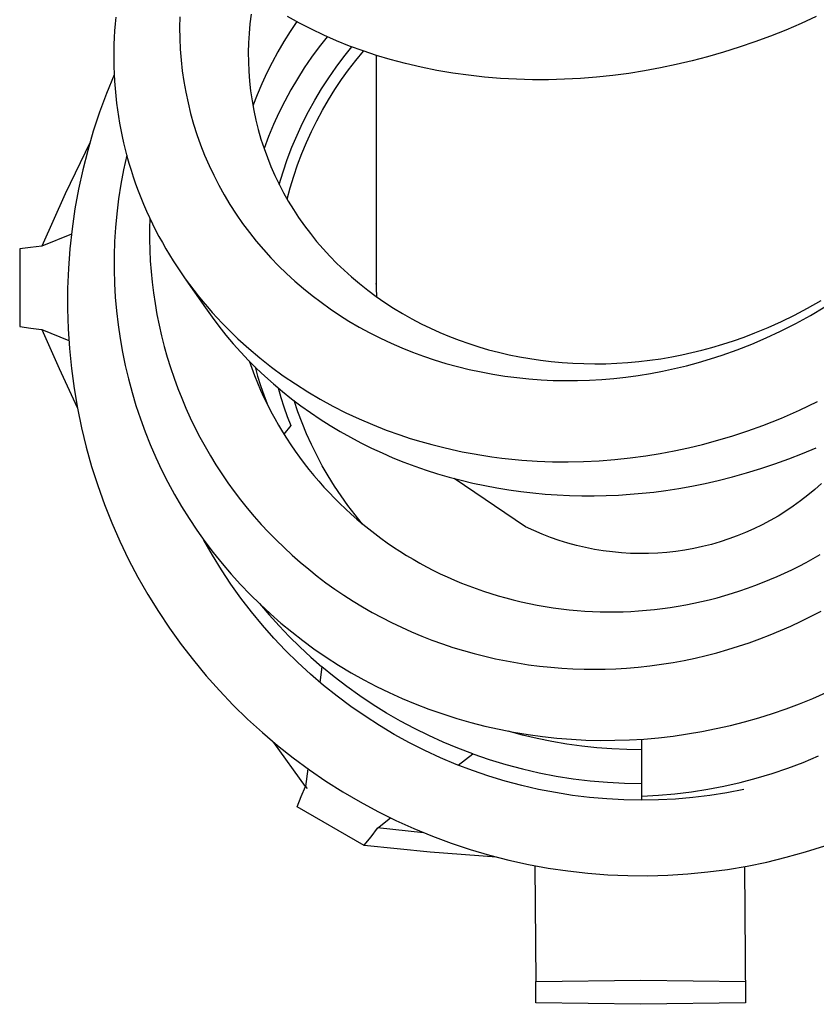
# Model space of a CAD drawing. Units: millimetres. Extents: x -377 to 213, y -569 to 650.
# Drawn here: x 109 to 132, y -569 to -541 of the extents above; entities that cross this region are included whole.
import ezdxf

# ---------------------------------------------------------------- set-up
doc = ezdxf.new("R2010")
doc.units = ezdxf.units.MM
doc.header["$MEASUREMENT"] = 0
doc.layers.add('Default', color=7, linetype='Continuous', true_color=0x000000)

msp = doc.modelspace()

# ---------------------------------------------------------------- linework, layer by layer
at = {"layer": 'Default', "color": 7, "true_color": 0xffffff}
for p, q in [((112.02, -540.639), (112.001, -540.831)), ((113.828, -540.629), (113.822, -540.936)), ((115.842, -540.558), (115.808, -540.83)), ((117.204, -540.806), (116.866, -540.618)), ((131.803, -540.624), (131.375, -540.819)), ((112.001, -540.831), (111.986, -541.024)), ((113.822, -540.936), (113.825, -541.242)), ((115.808, -540.83), (115.783, -541.103)), ((117.129, -540.766), (116.943, -541.046)), ((117.547, -540.984), (117.204, -540.806)), ((131.375, -540.819), (130.943, -541.004)), ((111.974, -541.216), (111.966, -541.409)), ((111.986, -541.024), (111.974, -541.216)), ((113.825, -541.242), (113.839, -541.548)), ((115.783, -541.103), (115.768, -541.37)), ((116.943, -541.046), (116.765, -541.331)), ((117.896, -541.15), (117.547, -540.984)), ((117.992, -541.193), (117.765, -541.479)), ((118.25, -541.306), (117.896, -541.15)), ((130.507, -541.178), (130.069, -541.34)), ((130.943, -541.004), (130.507, -541.178)), ((111.966, -541.409), (111.961, -541.617)), ((115.768, -541.37), (115.761, -541.636)), ((116.765, -541.331), (116.596, -541.622)), ((117.765, -541.479), (117.548, -541.772)), ((118.623, -541.456), (118.25, -541.306)), ((118.461, -541.763), (118.688, -541.481)), ((119.001, -541.594), (118.623, -541.456)), ((129.627, -541.492), (129.182, -541.632)), ((130.069, -541.34), (129.627, -541.492)), ((111.961, -541.617), (111.96, -541.825)), ((113.839, -541.548), (113.863, -541.854)), ((115.761, -541.636), (115.763, -541.903)), ((116.596, -541.622), (116.437, -541.918)), ((117.548, -541.772), (117.342, -542.073)), ((118.244, -542.052), (118.461, -541.763)), ((118.799, -541.861), (119.015, -541.599)), ((119.382, -541.721), (119.001, -541.594)), ((119.375, -541.719), (119.375, -548.16)), ((119.767, -541.837), (119.382, -541.721)), ((128.734, -541.761), (128.293, -541.877)), ((129.182, -541.632), (128.734, -541.761)), ((111.96, -541.825), (111.963, -542.033)), ((111.963, -542.033), (111.97, -542.24)), ((113.863, -541.854), (113.897, -542.158)), ((115.763, -541.903), (115.774, -542.17)), ((116.437, -541.918), (116.286, -542.218)), ((117.342, -542.073), (117.147, -542.381)), ((118.032, -542.356), (118.244, -542.052)), ((118.592, -542.13), (118.799, -541.861)), ((120.204, -541.953), (119.767, -541.837)), ((120.644, -542.056), (120.204, -541.953)), ((121.087, -542.145), (120.644, -542.056)), ((127.403, -542.075), (126.954, -542.157)), ((127.849, -541.981), (127.403, -542.075)), ((128.293, -541.877), (127.849, -541.981)), ((111.971, -542.27), (111.757, -542.793)), ((111.97, -542.24), (111.981, -542.448)), ((113.897, -542.158), (113.94, -542.461)), ((115.774, -542.17), (115.795, -542.448)), ((116.286, -542.218), (116.145, -542.523)), ((117.831, -542.667), (118.032, -542.356)), ((118.394, -542.406), (118.592, -542.13)), ((121.533, -542.22), (121.087, -542.145)), ((121.981, -542.283), (121.533, -542.22)), ((122.431, -542.333), (121.981, -542.283)), ((122.882, -542.37), (122.431, -542.333)), ((125.598, -542.335), (125.144, -542.371)), ((126.052, -542.287), (125.598, -542.335)), ((126.504, -542.228), (126.052, -542.287)), ((126.954, -542.157), (126.504, -542.228)), ((111.981, -542.448), (111.997, -542.655)), ((113.94, -542.461), (113.994, -542.763)), ((115.795, -542.448), (115.826, -542.724)), ((116.145, -542.523), (116.013, -542.832)), ((117.147, -542.381), (116.962, -542.695)), ((118.205, -542.688), (118.394, -542.406)), ((123.334, -542.394), (122.882, -542.37)), ((123.786, -542.407), (123.334, -542.394)), ((124.239, -542.407), (123.786, -542.407)), ((124.692, -542.395), (124.239, -542.407)), ((125.144, -542.371), (124.692, -542.395)), ((111.757, -542.793), (111.561, -543.323)), ((111.997, -542.655), (112.016, -542.862)), ((112.016, -542.862), (112.039, -543.069)), ((113.994, -542.763), (114.058, -543.063)), ((115.826, -542.724), (115.866, -543)), ((116.013, -542.832), (115.891, -543.145)), ((116.962, -542.695), (116.788, -543.016)), ((117.641, -542.985), (117.831, -542.667)), ((118.026, -542.975), (118.205, -542.688)), ((112.039, -543.069), (112.064, -543.258)), ((114.058, -543.063), (114.131, -543.36)), ((115.866, -543), (115.915, -543.274)), ((116.788, -543.016), (116.625, -543.342)), ((117.462, -543.309), (117.641, -542.985)), ((117.856, -543.269), (118.026, -542.975)), ((111.561, -543.323), (111.384, -543.86)), ((112.064, -543.258), (112.093, -543.447)), ((112.093, -543.447), (112.124, -543.635)), ((114.131, -543.36), (114.215, -543.66)), ((115.915, -543.274), (115.974, -543.546)), ((116.625, -543.342), (116.474, -543.674)), ((117.295, -543.639), (117.462, -543.309)), ((117.696, -543.568), (117.856, -543.269)), ((112.124, -543.635), (112.159, -543.822)), ((114.215, -543.66), (114.31, -543.957)), ((115.974, -543.546), (116.042, -543.816)), ((116.474, -543.674), (116.335, -544.011)), ((117.139, -543.975), (117.295, -543.639)), ((117.545, -543.872), (117.696, -543.568)), ((111.384, -543.86), (111.226, -544.403)), ((112.159, -543.822), (112.198, -544.009)), ((112.198, -544.009), (112.239, -544.195)), ((114.31, -543.957), (114.414, -544.251)), ((116.042, -543.816), (116.119, -544.084)), ((116.335, -544.011), (116.207, -544.352)), ((116.994, -544.316), (117.139, -543.975)), ((117.405, -544.181), (117.545, -543.872)), ((111.292, -544.169), (110.59, -545.631)), ((112.239, -544.195), (112.284, -544.38)), ((114.414, -544.251), (114.528, -544.541)), ((116.119, -544.084), (116.206, -544.349)), ((117.275, -544.495), (117.405, -544.181)), ((111.226, -544.403), (111.087, -544.951)), ((112.326, -544.539), (112.236, -544.949)), ((112.284, -544.38), (112.333, -544.564)), ((112.333, -544.564), (112.389, -544.763)), ((114.528, -544.541), (114.651, -544.827)), ((116.206, -544.349), (116.299, -544.606)), ((116.862, -544.662), (116.994, -544.316)), ((117.155, -544.812), (117.275, -544.495)), ((112.389, -544.763), (112.448, -544.96)), ((114.651, -544.827), (114.784, -545.109)), ((116.299, -544.606), (116.401, -544.861)), ((116.401, -544.861), (116.511, -545.111)), ((116.742, -545.012), (116.862, -544.662)), ((117.046, -545.133), (117.155, -544.812)), ((111.087, -544.951), (110.966, -545.504)), ((112.236, -544.949), (112.159, -545.361)), ((112.448, -544.96), (112.512, -545.156)), ((114.784, -545.109), (114.926, -545.386)), ((116.511, -545.111), (116.63, -545.358)), ((116.634, -545.366), (116.742, -545.012)), ((116.948, -545.458), (117.046, -545.133)), ((112.159, -545.361), (112.095, -545.776)), ((112.512, -545.156), (112.579, -545.351)), ((112.579, -545.351), (112.65, -545.545)), ((114.926, -545.386), (115.077, -545.659)), ((116.63, -545.358), (116.756, -545.601)), ((110.59, -545.631), (109.925, -547.109)), ((110.966, -545.504), (110.866, -546.06)), ((112.65, -545.545), (112.725, -545.737)), ((115.077, -545.659), (115.242, -545.935)), ((116.756, -545.601), (116.891, -545.84)), ((116.86, -545.786), (116.948, -545.458)), ((112.095, -545.776), (112.044, -546.193)), ((112.725, -545.737), (112.803, -545.927)), ((112.803, -545.927), (112.885, -546.117)), ((115.242, -545.935), (115.416, -546.205)), ((116.891, -545.84), (117.033, -546.073)), ((110.866, -546.06), (110.784, -546.619)), ((112.044, -546.193), (112.008, -546.586)), ((112.885, -546.117), (112.968, -546.299)), ((115.416, -546.205), (115.599, -546.469)), ((117.033, -546.073), (117.183, -546.303)), ((112.968, -546.299), (113.054, -546.479)), ((112.977, -546.317), (112.97, -546.62)), ((113.054, -546.479), (113.144, -546.658)), ((115.599, -546.469), (115.791, -546.727)), ((117.183, -546.303), (117.345, -546.532)), ((110.766, -546.769), (109.925, -547.109)), ((110.784, -546.619), (110.722, -547.182)), ((112.008, -546.586), (111.983, -546.98)), ((112.97, -546.62), (112.97, -546.922)), ((113.144, -546.658), (113.237, -546.835)), ((115.791, -546.727), (115.986, -546.97)), ((117.345, -546.532), (117.514, -546.756)), ((117.514, -546.756), (117.691, -546.975)), ((111.983, -546.98), (111.971, -547.375)), ((112.97, -546.922), (112.978, -547.225)), ((113.237, -546.835), (113.333, -547.011)), ((113.333, -547.011), (113.432, -547.184)), ((115.986, -546.97), (116.188, -547.207)), ((117.691, -546.975), (117.874, -547.188)), ((109.614, -547.144), (109.304, -547.187)), ((109.304, -547.187), (109.31, -549.376)), ((109.925, -547.109), (109.614, -547.144)), ((110.722, -547.182), (110.68, -547.745)), ((112.978, -547.225), (112.993, -547.528)), ((113.432, -547.184), (113.534, -547.356)), ((113.534, -547.356), (113.64, -547.526)), ((116.188, -547.207), (116.398, -547.438)), ((117.874, -547.188), (118.065, -547.395)), ((111.971, -547.375), (111.97, -547.769)), ((112.993, -547.528), (113.016, -547.83)), ((113.64, -547.526), (113.75, -547.696)), ((116.398, -547.438), (116.614, -547.662)), ((118.065, -547.395), (118.262, -547.595)), ((118.262, -547.595), (118.465, -547.79)), ((110.68, -547.745), (110.658, -548.31)), ((111.97, -547.769), (111.98, -548.16)), ((113.016, -547.83), (113.046, -548.131)), ((113.75, -547.696), (113.863, -547.864)), ((113.863, -547.864), (113.98, -548.03)), ((116.614, -547.662), (116.841, -547.883)), ((116.841, -547.883), (117.075, -548.097)), ((118.465, -547.79), (118.674, -547.978)), ((111.98, -548.16), (112.003, -548.551)), ((113.046, -548.131), (113.083, -548.432)), ((113.98, -548.03), (114.099, -548.194)), ((114.001, -548.061), (114.556, -548.856)), ((114.099, -548.194), (114.221, -548.356)), ((117.075, -548.097), (117.316, -548.303)), ((118.674, -547.978), (118.901, -548.169)), ((118.901, -548.169), (119.134, -548.354)), ((119.375, -548.18), (119.375, -548.16)), ((119.375, -548.16), (119.375, -548.288)), ((119.375, -548.17), (119.375, -548.188)), ((110.658, -548.31), (110.655, -548.876)), ((113.083, -548.432), (113.128, -548.731)), ((114.221, -548.356), (114.347, -548.515)), ((117.316, -548.303), (117.562, -548.503)), ((119.134, -548.354), (119.373, -548.531)), ((119.375, -548.294), (119.379, -548.535)), ((112.003, -548.551), (112.036, -548.941)), ((113.128, -548.731), (113.181, -549.037)), ((114.347, -548.515), (114.475, -548.672)), ((114.475, -548.672), (114.606, -548.827)), ((117.562, -548.503), (117.815, -548.695)), ((117.815, -548.695), (118.073, -548.879)), ((119.373, -548.531), (119.617, -548.7)), ((119.617, -548.7), (119.866, -548.862)), ((131.555, -548.865), (131.939, -548.646)), ((110.655, -548.876), (110.672, -549.441)), ((112.036, -548.941), (112.081, -549.329)), ((114.556, -548.856), (114.74, -549.117)), ((114.606, -548.827), (114.742, -548.983)), ((114.742, -548.983), (114.882, -549.136)), ((118.073, -548.879), (118.336, -549.056)), ((119.866, -548.862), (120.12, -549.016)), ((120.12, -549.016), (120.379, -549.162)), ((131.192, -549.057), (131.555, -548.865)), ((131.643, -549.065), (132.042, -548.827)), ((113.181, -549.037), (113.243, -549.341)), ((114.74, -549.117), (114.932, -549.372)), ((114.882, -549.136), (115.024, -549.286)), ((115.024, -549.286), (115.169, -549.434)), ((118.336, -549.056), (118.604, -549.225)), ((118.604, -549.225), (118.895, -549.396)), ((120.379, -549.162), (120.642, -549.3)), ((120.642, -549.3), (120.905, -549.429)), ((130.448, -549.405), (130.823, -549.237)), ((130.795, -549.512), (131.223, -549.296)), ((130.823, -549.237), (131.192, -549.057)), ((131.223, -549.296), (131.643, -549.065)), ((109.31, -549.376), (109.615, -549.422)), ((109.615, -549.422), (109.922, -549.461)), ((109.922, -549.461), (109.925, -549.461)), ((109.925, -549.461), (110.418, -550.567)), ((109.925, -549.461), (110.691, -549.771)), ((110.672, -549.441), (110.708, -550.005)), ((112.081, -549.329), (112.138, -549.715)), ((113.243, -549.341), (113.312, -549.644)), ((114.932, -549.372), (115.131, -549.622)), ((115.169, -549.434), (115.316, -549.58)), ((115.316, -549.58), (115.466, -549.723)), ((118.895, -549.396), (119.191, -549.558)), ((119.191, -549.558), (119.492, -549.711)), ((120.905, -549.429), (121.171, -549.549)), ((121.171, -549.549), (121.441, -549.662)), ((129.768, -549.676), (130.068, -549.562)), ((130.068, -549.562), (130.448, -549.405)), ((130.391, -549.701), (130.795, -549.512)), ((112.138, -549.715), (112.206, -550.1)), ((113.312, -549.644), (113.388, -549.945)), ((115.131, -549.622), (115.337, -549.866)), ((115.337, -549.866), (115.549, -550.104)), ((115.466, -549.723), (115.773, -550.001)), ((119.492, -549.711), (119.797, -549.854)), ((119.797, -549.854), (120.096, -549.984)), ((121.441, -549.662), (121.714, -549.766)), ((121.714, -549.766), (121.99, -549.863)), ((121.99, -549.863), (122.268, -549.953)), ((129.16, -549.881), (129.466, -549.782)), ((129.466, -549.782), (129.768, -549.676)), ((129.981, -549.877), (130.391, -549.701)), ((110.708, -550.005), (110.765, -550.568)), ((112.206, -550.1), (112.285, -550.482)), ((113.388, -549.945), (113.473, -550.244)), ((115.549, -550.104), (115.769, -550.336)), ((115.773, -550.001), (116.09, -550.268)), ((120.096, -549.984), (120.399, -550.106)), ((120.399, -550.106), (120.705, -550.218)), ((122.268, -549.953), (122.549, -550.034)), ((122.549, -550.034), (122.832, -550.108)), ((122.832, -550.108), (123.125, -550.175)), ((128.009, -550.179), (128.291, -550.117)), ((128.291, -550.117), (128.573, -550.047)), ((128.573, -550.047), (128.853, -549.972)), ((128.853, -549.972), (129.16, -549.881)), ((129.145, -550.189), (129.565, -550.039)), ((129.565, -550.039), (129.981, -549.877)), ((113.473, -550.244), (113.564, -550.541)), ((115.769, -550.336), (115.995, -550.561)), ((115.781, -550.348), (115.856, -550.558)), ((116.09, -550.268), (116.416, -550.524)), ((120.705, -550.218), (121.014, -550.322)), ((121.014, -550.322), (121.341, -550.422)), ((121.341, -550.422), (121.67, -550.512)), ((123.125, -550.175), (123.42, -550.235)), ((123.42, -550.235), (123.717, -550.287)), ((123.717, -550.287), (124.015, -550.33)), ((124.015, -550.33), (124.319, -550.367)), ((124.319, -550.367), (124.624, -550.396)), ((124.624, -550.396), (124.929, -550.417)), ((124.929, -550.417), (125.235, -550.429)), ((125.856, -550.43), (126.167, -550.418)), ((126.167, -550.418), (126.477, -550.398)), ((126.477, -550.398), (126.79, -550.37)), ((126.79, -550.37), (127.103, -550.333)), ((127.103, -550.333), (127.414, -550.288)), ((127.414, -550.288), (127.724, -550.235)), ((127.724, -550.235), (128.009, -550.179)), ((128.141, -550.487), (128.478, -550.396)), ((128.478, -550.396), (128.812, -550.297)), ((128.812, -550.297), (129.145, -550.189)), ((110.418, -550.567), (110.932, -551.664)), ((110.765, -550.568), (110.84, -551.128)), ((112.285, -550.482), (112.375, -550.862)), ((113.564, -550.541), (113.664, -550.835)), ((115.856, -550.558), (115.936, -550.767)), ((115.951, -550.519), (116.025, -550.784)), ((115.995, -550.561), (116.227, -550.781)), ((116.416, -550.524), (116.75, -550.769)), ((121.67, -550.512), (122.002, -550.592)), ((122.002, -550.592), (122.336, -550.664)), ((122.336, -550.664), (122.672, -550.726)), ((125.235, -550.429), (125.546, -550.434)), ((125.546, -550.434), (125.856, -550.43)), ((127.117, -550.709), (127.46, -550.644)), ((127.46, -550.644), (127.801, -550.57)), ((127.801, -550.57), (128.141, -550.487)), ((112.375, -550.862), (112.477, -551.239)), ((113.664, -550.835), (113.77, -551.127)), ((115.936, -550.767), (116.02, -550.974)), ((116.02, -550.974), (116.109, -551.179)), ((116.025, -550.784), (116.107, -551.047)), ((116.227, -550.781), (116.473, -551.001)), ((116.75, -550.769), (117.092, -551.003)), ((122.672, -550.726), (123.009, -550.779)), ((123.009, -550.779), (123.348, -550.823)), ((123.348, -550.823), (123.688, -550.857)), ((123.688, -550.857), (124.03, -550.883)), ((124.03, -550.883), (124.373, -550.9)), ((124.373, -550.9), (124.716, -550.908)), ((124.716, -550.908), (125.059, -550.907)), ((125.059, -550.907), (125.402, -550.897)), ((125.402, -550.897), (125.744, -550.877)), ((125.744, -550.877), (126.086, -550.849)), ((126.086, -550.849), (126.427, -550.812)), ((126.427, -550.812), (126.773, -550.765)), ((126.773, -550.765), (127.117, -550.709)), ((110.84, -551.128), (110.936, -551.686)), ((112.477, -551.239), (112.589, -551.614)), ((113.77, -551.127), (113.881, -551.408)), ((116.107, -551.047), (116.196, -551.308)), ((116.109, -551.179), (116.201, -551.382)), ((116.473, -551.001), (116.725, -551.214)), ((116.603, -551.113), (116.681, -551.383)), ((116.725, -551.214), (116.983, -551.421)), ((117.092, -551.003), (117.439, -551.223)), ((117.439, -551.223), (117.792, -551.432)), ((113.881, -551.408), (113.999, -551.687)), ((116.196, -551.308), (116.291, -551.567)), ((116.201, -551.382), (116.299, -551.582)), ((116.681, -551.383), (116.766, -551.651)), ((116.983, -551.421), (117.247, -551.62)), ((117.16, -551.79), (117.052, -551.474)), ((117.792, -551.432), (118.153, -551.63)), ((131.333, -551.741), (131.84, -551.499)), ((110.936, -551.686), (111.05, -552.239)), ((112.589, -551.614), (112.712, -551.985)), ((113.999, -551.687), (114.123, -551.962)), ((116.299, -551.582), (116.4, -551.781)), ((116.4, -551.781), (116.506, -551.978)), ((116.766, -551.651), (116.858, -551.917)), ((117.278, -552.103), (117.16, -551.79)), ((117.247, -551.62), (117.516, -551.812)), ((117.516, -551.812), (117.79, -551.997)), ((118.153, -551.63), (118.519, -551.816)), ((118.519, -551.816), (118.891, -551.99)), ((130.818, -551.966), (131.333, -551.741)), ((112.712, -551.985), (112.847, -552.353)), ((114.123, -551.962), (114.255, -552.234)), ((116.506, -551.978), (116.613, -552.166)), ((116.858, -551.917), (116.958, -552.18)), ((117.79, -551.997), (118.069, -552.174)), ((118.891, -551.99), (119.269, -552.152)), ((130.295, -552.172), (130.818, -551.966)), ((111.05, -552.239), (111.184, -552.789)), ((112.847, -552.353), (112.992, -552.716)), ((114.255, -552.234), (114.393, -552.503)), ((116.613, -552.166), (116.725, -552.353)), ((116.725, -552.353), (116.84, -552.537)), ((116.958, -552.18), (116.766, -552.42)), ((117.407, -552.412), (117.278, -552.103)), ((118.069, -552.174), (118.353, -552.344)), ((118.353, -552.344), (118.643, -552.508)), ((119.269, -552.152), (119.651, -552.303)), ((119.651, -552.303), (120.038, -552.442)), ((129.449, -552.465), (129.874, -552.324)), ((129.874, -552.324), (130.295, -552.172)), ((114.393, -552.503), (114.538, -552.769)), ((116.84, -552.537), (116.959, -552.718)), ((117.545, -552.716), (117.407, -552.412)), ((118.643, -552.508), (118.938, -552.664)), ((120.038, -552.442), (120.337, -552.54)), ((120.337, -552.54), (120.637, -552.631)), ((120.637, -552.631), (120.94, -552.715)), ((128.588, -552.71), (129.02, -552.593)), ((129.02, -552.593), (129.449, -552.465)), ((111.184, -552.789), (111.337, -553.333)), ((112.992, -552.716), (113.147, -553.075)), ((114.538, -552.769), (114.69, -553.031)), ((116.959, -552.718), (117.082, -552.897)), ((117.082, -552.897), (117.208, -553.073)), ((117.693, -553.016), (117.545, -552.716)), ((118.938, -552.664), (119.237, -552.812)), ((119.237, -552.812), (119.539, -552.952)), ((120.94, -552.715), (121.245, -552.792)), ((121.245, -552.792), (121.521, -552.856)), ((121.521, -552.856), (121.8, -552.915)), ((121.8, -552.915), (122.079, -552.968)), ((127.39, -552.969), (127.791, -552.893)), ((127.791, -552.893), (128.191, -552.807)), ((128.191, -552.807), (128.588, -552.71)), ((131.417, -552.966), (131.804, -552.804)), ((113.147, -553.075), (113.313, -553.429)), ((114.69, -553.031), (114.848, -553.288)), ((117.208, -553.073), (117.338, -553.247)), ((117.851, -553.311), (117.693, -553.016)), ((119.539, -552.952), (119.845, -553.085)), ((119.845, -553.085), (120.154, -553.21)), ((122.079, -552.968), (122.359, -553.015)), ((122.359, -553.015), (122.64, -553.058)), ((122.64, -553.058), (122.922, -553.094)), ((122.922, -553.094), (123.204, -553.126)), ((123.204, -553.126), (123.487, -553.152)), ((123.487, -553.152), (123.922, -553.181)), ((123.922, -553.181), (124.357, -553.198)), ((124.357, -553.198), (124.793, -553.202)), ((124.793, -553.202), (125.229, -553.194)), ((125.229, -553.194), (125.67, -553.173)), ((125.67, -553.173), (126.11, -553.14)), ((126.11, -553.14), (126.549, -553.093)), ((126.549, -553.093), (126.986, -553.035)), ((126.986, -553.035), (127.39, -552.969)), ((130.634, -553.261), (131.027, -553.118)), ((131.027, -553.118), (131.417, -552.966)), ((111.337, -553.333), (111.509, -553.872)), ((113.313, -553.429), (113.49, -553.778)), ((114.848, -553.288), (115.012, -553.542)), ((117.338, -553.247), (117.472, -553.418)), ((117.472, -553.418), (117.609, -553.586)), ((118.018, -553.6), (117.851, -553.311)), ((120.154, -553.21), (120.467, -553.327)), ((120.467, -553.327), (120.782, -553.436)), ((120.782, -553.436), (121.109, -553.541)), ((129.836, -553.517), (130.236, -553.394)), ((130.236, -553.394), (130.634, -553.261)), ((115.012, -553.542), (115.183, -553.791)), ((117.609, -553.586), (117.75, -553.751)), ((117.75, -553.751), (117.894, -553.913)), ((118.195, -553.885), (118.018, -553.6)), ((121.109, -553.541), (121.438, -553.637)), ((121.438, -553.637), (121.77, -553.724)), ((123.591, -555.037), (121.575, -553.674)), ((121.77, -553.724), (122.104, -553.804)), ((128.66, -553.814), (129.027, -553.731)), ((129.027, -553.731), (129.433, -553.629)), ((129.433, -553.629), (129.836, -553.517)), ((111.509, -553.872), (111.7, -554.404)), ((113.49, -553.778), (113.678, -554.126)), ((115.183, -553.791), (115.36, -554.036)), ((115.36, -554.036), (115.543, -554.276)), ((117.894, -553.913), (118.042, -554.072)), ((118.38, -554.163), (118.195, -553.885)), ((122.104, -553.804), (122.44, -553.875)), ((122.44, -553.875), (122.777, -553.939)), ((122.777, -553.939), (123.116, -553.994)), ((123.116, -553.994), (123.456, -554.042)), ((127.217, -554.055), (127.549, -554.012)), ((127.549, -554.012), (127.921, -553.955)), ((127.921, -553.955), (128.291, -553.889)), ((128.291, -553.889), (128.66, -553.814)), ((131.762, -553.984), (131.564, -554.148)), ((131.953, -553.814), (131.762, -553.984)), ((113.678, -554.126), (113.878, -554.468)), ((115.543, -554.276), (115.732, -554.511)), ((118.042, -554.072), (118.193, -554.228)), ((118.193, -554.228), (118.346, -554.381)), ((118.575, -554.435), (118.38, -554.163)), ((123.456, -554.042), (123.799, -554.082)), ((123.799, -554.082), (124.143, -554.114)), ((124.143, -554.114), (124.488, -554.138)), ((124.488, -554.138), (124.834, -554.155)), ((124.834, -554.155), (125.179, -554.163)), ((125.179, -554.163), (125.525, -554.164)), ((125.525, -554.164), (125.87, -554.157)), ((125.87, -554.157), (126.216, -554.142)), ((126.216, -554.142), (126.55, -554.12)), ((126.55, -554.12), (126.884, -554.091)), ((126.884, -554.091), (127.217, -554.055)), ((131.361, -554.305), (131.153, -554.455)), ((131.564, -554.148), (131.361, -554.305)), ((111.7, -554.404), (111.909, -554.929)), ((113.878, -554.468), (114.087, -554.803)), ((115.732, -554.511), (115.927, -554.742)), ((118.346, -554.381), (118.503, -554.531)), ((118.503, -554.531), (118.663, -554.678)), ((118.778, -554.7), (118.575, -554.435)), ((130.94, -554.597), (130.722, -554.733)), ((131.153, -554.455), (130.94, -554.597)), ((114.087, -554.803), (114.307, -555.132)), ((115.927, -554.742), (116.127, -554.968)), ((118.663, -554.678), (118.826, -554.821)), ((118.99, -554.959), (118.778, -554.7)), ((118.826, -554.821), (118.992, -554.961)), ((130.5, -554.86), (130.273, -554.98)), ((130.722, -554.733), (130.5, -554.86)), ((111.909, -554.929), (112.136, -555.447)), ((114.307, -555.132), (114.535, -555.453)), ((116.127, -554.968), (116.333, -555.189)), ((118.992, -554.961), (119.161, -555.098)), ((119.161, -555.098), (119.332, -555.231)), ((123.824, -555.146), (123.591, -555.037)), ((124.06, -555.246), (123.824, -555.146)), ((130.043, -555.093), (129.808, -555.197)), ((130.273, -554.98), (130.043, -555.093)), ((114.748, -555.839), (114.508, -555.416)), ((116.333, -555.189), (116.549, -555.41)), ((116.549, -555.41), (116.771, -555.626)), ((119.332, -555.231), (119.506, -555.361)), ((119.506, -555.361), (119.683, -555.487)), ((124.299, -555.338), (124.06, -555.246)), ((124.541, -555.422), (124.299, -555.338)), ((124.786, -555.498), (124.541, -555.422)), ((129.33, -555.381), (129.086, -555.461)), ((129.571, -555.293), (129.33, -555.381)), ((129.808, -555.197), (129.571, -555.293)), ((112.136, -555.447), (112.381, -555.957)), ((114.535, -555.453), (114.773, -555.767)), ((116.771, -555.626), (116.998, -555.836)), ((119.683, -555.487), (119.862, -555.61)), ((119.862, -555.61), (120.044, -555.728)), ((125.034, -555.565), (124.786, -555.498)), ((125.284, -555.624), (125.034, -555.565)), ((125.535, -555.674), (125.284, -555.624)), ((125.788, -555.715), (125.535, -555.674)), ((128.088, -555.696), (127.834, -555.733)), ((128.34, -555.65), (128.088, -555.696)), ((128.591, -555.596), (128.34, -555.65)), ((128.84, -555.533), (128.591, -555.596)), ((129.086, -555.461), (128.84, -555.533)), ((112.381, -555.957), (112.643, -556.458)), ((115.002, -556.253), (114.748, -555.839)), ((114.773, -555.767), (115.02, -556.074)), ((116.998, -555.836), (117.23, -556.04)), ((120.044, -555.728), (120.228, -555.844)), ((120.228, -555.844), (120.415, -555.955)), ((120.415, -555.955), (120.604, -556.063)), ((126.043, -555.748), (125.788, -555.715)), ((126.298, -555.772), (126.043, -555.748)), ((126.554, -555.788), (126.298, -555.772)), ((126.811, -555.794), (126.554, -555.788)), ((127.067, -555.792), (126.811, -555.794)), ((127.323, -555.781), (127.067, -555.792)), ((127.579, -555.761), (127.323, -555.781)), ((127.834, -555.733), (127.579, -555.761)), ((131.518, -556.045), (131.717, -555.936)), ((131.717, -555.936), (131.914, -555.824)), ((115.271, -556.658), (115.002, -556.253)), ((115.02, -556.074), (115.276, -556.373)), ((117.23, -556.04), (117.467, -556.238)), ((117.467, -556.238), (117.709, -556.43)), ((120.604, -556.063), (120.795, -556.167)), ((120.795, -556.167), (120.989, -556.267)), ((130.907, -556.347), (131.113, -556.25)), ((131.113, -556.25), (131.316, -556.15)), ((131.316, -556.15), (131.518, -556.045)), ((112.643, -556.458), (112.923, -556.949)), ((115.276, -556.373), (115.541, -556.666)), ((117.709, -556.43), (117.955, -556.616)), ((120.989, -556.267), (121.184, -556.363)), ((121.184, -556.363), (121.381, -556.455)), ((121.381, -556.455), (121.581, -556.543)), ((121.581, -556.543), (121.783, -556.627)), ((130.281, -556.615), (130.491, -556.53)), ((130.491, -556.53), (130.7, -556.441)), ((130.7, -556.441), (130.907, -556.347)), ((115.554, -557.054), (115.271, -556.658)), ((115.541, -556.666), (115.814, -556.95)), ((117.955, -556.616), (118.207, -556.796)), ((118.207, -556.796), (118.463, -556.971)), ((121.783, -556.627), (121.988, -556.708)), ((121.988, -556.708), (122.194, -556.784)), ((122.194, -556.784), (122.402, -556.856)), ((129.646, -556.845), (129.859, -556.772)), ((129.859, -556.772), (130.071, -556.696)), ((130.071, -556.696), (130.281, -556.615)), ((112.923, -556.949), (113.22, -557.43)), ((115.85, -557.44), (115.554, -557.054)), ((115.814, -556.95), (116.096, -557.227)), ((118.463, -556.971), (118.724, -557.138)), ((122.402, -556.856), (122.611, -556.924)), ((122.611, -556.924), (122.821, -556.987)), ((122.821, -556.987), (123.032, -557.047)), ((123.032, -557.047), (123.245, -557.102)), ((128.562, -557.149), (128.781, -557.096)), ((128.781, -557.096), (128.999, -557.04)), ((128.999, -557.04), (129.216, -556.979)), ((129.216, -556.979), (129.432, -556.914)), ((129.432, -556.914), (129.646, -556.845)), ((116.075, -557.206), (116.347, -557.526)), ((116.096, -557.227), (116.385, -557.495)), ((118.724, -557.138), (118.989, -557.3)), ((118.989, -557.3), (119.258, -557.454)), ((123.245, -557.102), (123.468, -557.156)), ((123.468, -557.156), (123.692, -557.205)), ((123.692, -557.205), (123.917, -557.249)), ((123.917, -557.249), (124.143, -557.289)), ((124.143, -557.289), (124.37, -557.324)), ((124.37, -557.324), (124.597, -557.355)), ((124.597, -557.355), (124.825, -557.381)), ((127.008, -557.396), (127.232, -557.374)), ((127.232, -557.374), (127.455, -557.347)), ((127.455, -557.347), (127.678, -557.316)), ((127.678, -557.316), (127.9, -557.281)), ((127.9, -557.281), (128.122, -557.241)), ((128.122, -557.241), (128.343, -557.197)), ((128.343, -557.197), (128.562, -557.149)), ((113.22, -557.43), (113.534, -557.901)), ((116.159, -557.815), (115.85, -557.44)), ((116.347, -557.526), (116.628, -557.836)), ((116.385, -557.495), (116.682, -557.755)), ((119.258, -557.454), (119.53, -557.602)), ((119.53, -557.602), (119.807, -557.743)), ((124.825, -557.381), (125.053, -557.402)), ((125.053, -557.402), (125.269, -557.418)), ((125.269, -557.418), (125.485, -557.43)), ((125.485, -557.43), (125.702, -557.438)), ((125.702, -557.438), (125.918, -557.441)), ((125.918, -557.441), (126.135, -557.441)), ((126.135, -557.441), (126.351, -557.436)), ((126.351, -557.436), (126.567, -557.427)), ((126.567, -557.427), (126.783, -557.414)), ((126.783, -557.414), (127.008, -557.396)), ((131.372, -557.706), (131.656, -557.564)), ((131.656, -557.564), (131.937, -557.416)), ((113.534, -557.901), (113.863, -558.36)), ((116.481, -558.18), (116.159, -557.815)), ((116.628, -557.836), (116.918, -558.139)), ((116.682, -557.755), (116.986, -558.006)), ((119.807, -557.743), (120.086, -557.877)), ((120.086, -557.877), (120.369, -558.004)), ((130.794, -557.968), (131.084, -557.84)), ((131.084, -557.84), (131.372, -557.706)), ((116.815, -558.533), (116.481, -558.18)), ((116.918, -558.139), (117.218, -558.432)), ((116.986, -558.006), (117.297, -558.248)), ((120.369, -558.004), (120.658, -558.124)), ((120.658, -558.124), (120.949, -558.238)), ((129.906, -558.312), (130.204, -558.204)), ((130.204, -558.204), (130.5, -558.09)), ((130.5, -558.09), (130.794, -557.968)), ((113.863, -558.36), (114.209, -558.808)), ((117.218, -558.432), (117.526, -558.717)), ((117.297, -558.248), (117.616, -558.481)), ((117.616, -558.481), (117.958, -558.717)), ((120.949, -558.238), (121.243, -558.344)), ((121.243, -558.344), (121.539, -558.443)), ((121.539, -558.443), (121.838, -558.534)), ((129.303, -558.506), (129.606, -558.412)), ((129.606, -558.412), (129.906, -558.312)), ((117.162, -558.874), (116.815, -558.533)), ((117.526, -558.717), (117.842, -558.992)), ((117.958, -558.717), (118.308, -558.943)), ((121.838, -558.534), (122.139, -558.619)), ((122.139, -558.619), (122.442, -558.696)), ((122.442, -558.696), (122.747, -558.765)), ((122.747, -558.765), (123.055, -558.828)), ((128.073, -558.81), (128.383, -558.745)), ((128.383, -558.745), (128.691, -558.672)), ((128.691, -558.672), (128.998, -558.593)), ((128.998, -558.593), (129.303, -558.506)), ((114.209, -558.808), (114.57, -559.243)), ((117.519, -559.203), (117.162, -558.874)), ((117.842, -558.992), (117.783, -559.432)), ((118.19, -559.278), (117.842, -558.992)), ((118.308, -558.943), (118.665, -559.158)), ((123.055, -558.828), (123.365, -558.884)), ((123.365, -558.884), (123.677, -558.932)), ((123.677, -558.932), (123.989, -558.972)), ((123.989, -558.972), (124.302, -559.005)), ((124.302, -559.005), (124.616, -559.031)), ((124.616, -559.031), (124.93, -559.049)), ((125.844, -559.058), (126.144, -559.047)), ((126.144, -559.047), (126.443, -559.029)), ((126.443, -559.029), (126.774, -559.001)), ((126.774, -559.001), (127.104, -558.965)), ((127.104, -558.965), (127.433, -558.92)), ((127.433, -558.92), (127.761, -558.868)), ((127.761, -558.868), (128.073, -558.81)), ((114.57, -559.243), (114.945, -559.665)), ((117.888, -559.52), (117.519, -559.203)), ((118.547, -559.551), (118.19, -559.278)), ((118.665, -559.158), (119.028, -559.362)), ((124.93, -559.049), (125.245, -559.059)), ((125.245, -559.059), (125.545, -559.062)), ((125.545, -559.062), (125.844, -559.058)), ((118.268, -559.824), (117.888, -559.52)), ((118.912, -559.813), (118.547, -559.551)), ((119.028, -559.362), (119.382, -559.547)), ((119.382, -559.547), (119.742, -559.722)), ((114.945, -559.665), (115.336, -560.074)), ((118.658, -560.114), (118.268, -559.824)), ((119.286, -560.063), (118.912, -559.813)), ((119.742, -559.722), (120.107, -559.887)), ((131.707, -559.884), (132.081, -559.722)), ((115.336, -560.074), (115.74, -560.47)), ((119.058, -560.391), (118.658, -560.114)), ((119.668, -560.301), (119.286, -560.063)), ((120.107, -559.887), (120.476, -560.041)), ((120.476, -560.041), (120.863, -560.189)), ((130.949, -560.178), (131.33, -560.036)), ((131.33, -560.036), (131.707, -559.884)), ((119.467, -560.654), (119.058, -560.391)), ((120.058, -560.526), (119.668, -560.301)), ((120.863, -560.189), (121.253, -560.325)), ((121.253, -560.325), (121.647, -560.451)), ((129.779, -560.545), (130.176, -560.431)), ((130.176, -560.431), (130.564, -560.309)), ((130.564, -560.309), (130.949, -560.178)), ((115.74, -560.47), (116.158, -560.851)), ((119.885, -560.903), (119.467, -560.654)), ((120.455, -560.738), (120.058, -560.526)), ((121.647, -560.451), (122.045, -560.564)), ((122.045, -560.564), (122.446, -560.667)), ((122.446, -560.667), (122.849, -560.758)), ((128.977, -560.739), (129.379, -560.647)), ((129.379, -560.647), (129.779, -560.545)), ((116.158, -560.851), (116.589, -561.217)), ((120.311, -561.137), (119.885, -560.903)), ((120.858, -560.937), (120.455, -560.738)), ((121.268, -561.122), (120.858, -560.937)), ((122.849, -560.758), (123.255, -560.837)), ((123.507, -560.919), (123.096, -560.807)), ((123.255, -560.837), (123.664, -560.905)), ((123.921, -561.018), (123.507, -560.919)), ((123.664, -560.905), (124.07, -560.961)), ((124.07, -560.961), (124.478, -561.005)), ((127.347, -560.996), (127.757, -560.949)), ((127.757, -560.949), (128.165, -560.89)), ((128.165, -560.89), (128.572, -560.82)), ((128.572, -560.82), (128.977, -560.739)), ((117.377, -562.37), (116.479, -561.126)), ((116.589, -561.217), (117.032, -561.568)), ((120.746, -561.356), (120.311, -561.137)), ((121.683, -561.295), (121.268, -561.122)), ((124.337, -561.103), (123.921, -561.018)), ((124.756, -561.175), (124.337, -561.103)), ((124.478, -561.005), (124.887, -561.038)), ((125.178, -561.234), (124.756, -561.175)), ((124.887, -561.038), (125.296, -561.06)), ((125.601, -561.279), (125.178, -561.234)), ((125.296, -561.06), (125.706, -561.07)), ((125.706, -561.07), (126.117, -561.069)), ((126.117, -561.069), (126.527, -561.056)), ((126.527, -561.056), (126.936, -561.032)), ((126.875, -562.759), (126.875, -561.036)), ((126.936, -561.032), (127.347, -560.996)), ((121.187, -561.56), (120.746, -561.356)), ((122.104, -561.453), (121.683, -561.295)), ((121.692, -561.771), (122.104, -561.453)), ((122.104, -561.453), (122.565, -561.61)), ((126.025, -561.311), (125.601, -561.279)), ((126.45, -561.329), (126.025, -561.311)), ((126.875, -561.334), (126.45, -561.329)), ((131.436, -561.691), (131.868, -561.511)), ((117.032, -561.568), (117.488, -561.903)), ((121.635, -561.748), (121.187, -561.56)), ((122.09, -561.922), (121.635, -561.748)), ((122.565, -561.61), (123.031, -561.752)), ((123.031, -561.752), (123.501, -561.877)), ((130.998, -561.856), (131.436, -561.691)), ((117.446, -561.873), (117.377, -562.37)), ((117.488, -561.903), (117.954, -562.222)), ((122.55, -562.079), (122.09, -561.922)), ((123.015, -562.22), (122.55, -562.079)), ((123.501, -561.877), (123.975, -561.986)), ((123.975, -561.986), (124.453, -562.078)), ((124.453, -562.078), (124.934, -562.153)), ((130.106, -562.14), (130.554, -562.005)), ((130.554, -562.005), (130.998, -561.856)), ((117.253, -562.656), (117.377, -562.37)), ((117.377, -562.37), (117.422, -562.431)), ((117.954, -562.222), (118.432, -562.525)), ((123.485, -562.345), (123.015, -562.22)), ((123.959, -562.454), (123.485, -562.345)), ((124.934, -562.153), (125.417, -562.212)), ((125.417, -562.212), (125.902, -562.254)), ((125.902, -562.254), (126.388, -562.279)), ((126.388, -562.279), (126.875, -562.287)), ((128.737, -562.45), (129.196, -562.362)), ((129.196, -562.362), (129.653, -562.259)), ((129.653, -562.259), (130.106, -562.14)), ((117.138, -562.945), (117.253, -562.656)), ((118.432, -562.525), (118.92, -562.81)), ((124.436, -562.547), (123.959, -562.454)), ((124.917, -562.623), (124.436, -562.547)), ((125.399, -562.682), (124.917, -562.623)), ((126.875, -562.642), (127.343, -562.618)), ((127.343, -562.618), (127.809, -562.578)), ((127.809, -562.578), (128.274, -562.522)), ((128.274, -562.522), (128.737, -562.45)), ((128.795, -562.628), (128.312, -562.686)), ((129.276, -562.553), (128.795, -562.628)), ((129.753, -562.462), (129.276, -562.553)), ((118.92, -562.81), (119.417, -563.079)), ((125.884, -562.724), (125.399, -562.682)), ((126.369, -562.75), (125.884, -562.724)), ((126.856, -562.759), (126.369, -562.75)), ((127.342, -562.752), (126.856, -562.759)), ((127.828, -562.727), (127.342, -562.752)), ((128.312, -562.686), (127.828, -562.727)), ((119.032, -564.039), (117.138, -562.945)), ((119.417, -563.079), (119.924, -563.33)), ((119.411, -563.546), (119.777, -563.26)), ((119.924, -563.33), (120.439, -563.564)), ((119.227, -563.793), (119.411, -563.546)), ((120.713, -563.679), (119.413, -563.544)), ((120.439, -563.564), (120.962, -563.779)), ((119.032, -564.039), (119.036, -564.034)), ((120.898, -564.228), (119.032, -564.039)), ((119.036, -564.034), (119.227, -563.793)), ((120.962, -563.779), (121.492, -563.976)), ((121.492, -563.976), (122.028, -564.154)), ((131.501, -564.222), (132.04, -564.051)), ((122.769, -564.367), (120.898, -564.228)), ((122.028, -564.154), (122.571, -564.314)), ((122.571, -564.314), (123.119, -564.454)), ((130.956, -564.373), (131.501, -564.222)), ((123.119, -564.454), (123.671, -564.575)), ((123.671, -564.575), (124.227, -564.677)), ((123.849, -564.61), (123.882, -567.879)), ((129.853, -564.619), (130.407, -564.506)), ((130.407, -564.506), (130.956, -564.373)), ((124.227, -564.677), (124.786, -564.76)), ((124.786, -564.76), (125.348, -564.823)), ((125.348, -564.823), (125.912, -564.866)), ((125.912, -564.866), (126.477, -564.89)), ((127.042, -564.894), (127.608, -564.879)), ((127.608, -564.879), (128.172, -564.843)), ((128.172, -564.843), (128.735, -564.788)), ((128.735, -564.788), (129.295, -564.714)), ((129.295, -564.714), (129.853, -564.619)), ((129.775, -564.634), (129.807, -568.488)), ((126.477, -564.89), (127.042, -564.894)), ((123.881, -568.488), (123.882, -567.879)), ((123.882, -567.879), (126.844, -567.841)), ((126.844, -567.841), (129.808, -567.879)), ((126.842, -568.526), (123.881, -568.488)), ((129.807, -568.488), (126.842, -568.526))]:
    msp.add_line(p, q, dxfattribs=at)

doc.saveas('drawing.dxf')
